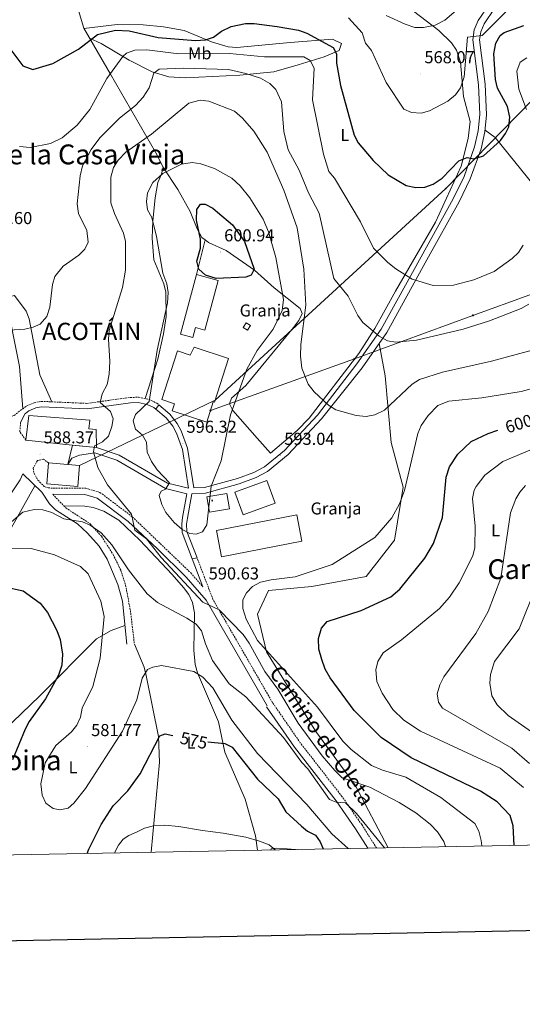
# Model space of a CAD drawing. Units: metres. Extents: x 626858 to 631368, y 4738459 to 4741512.
# Drawn here: x 629597 to 629888, y 4738817 to 4739387 of the extents above; entities that cross this region are included whole.
import ezdxf
from ezdxf.enums import TextEntityAlignment as Align

# ---------------------------------------------------------------- set-up
doc = ezdxf.new("R2010")
doc.units = ezdxf.units.M
doc.header["$MEASUREMENT"] = 0
doc.linetypes.add('TRAZOSX2', pattern=[1.5, 1, -0.5])
for name, color, linetype, lineweight in [('Carátula', 7, 'Continuous', 5), ('Level 15', 1, 'Continuous', 0), ('Level 19', 252, 'Continuous', 0), ('Level 20', 19, 'Continuous', 0), ('Level 21', 19, 'Continuous', 0), ('Level 32', 19, 'Continuous', 0), ('Level 33', 5, 'Continuous', 0), ('Level 36', 19, 'Continuous', 40), ('Level 37', 92, 'Continuous', 0), ('Level 4', 36, 'Continuous', 30), ('Level 41', 19, 'Continuous', 0), ('Level 44', 19, 'Continuous', 0), ('Level 45', 19, 'Continuous', 0), ('Level 5', 36, 'Continuous', 0), ('Level 52', 1, 'Continuous', 13), ('Level 54', 13, 'Continuous', 0), ('Level 61', 19, 'Continuous', 0), ('Level 63', 7, 'Continuous', 0), ('Level 7', 1, 'Continuous', 0)]:
    doc.layers.add(name, color=color, linetype=linetype, lineweight=lineweight)
doc.styles.add('Arial', font='ARIAL.TTF', dxfattribs={"height": 0.2})

# ---------------------------------------------------------------- blocks, each defined once
blk = doc.blocks.new('5PATER')
at = {"layer": 'Carátula', "linetype": 'Continuous', "lineweight": 5}
h = blk.add_hatch(color=250, dxfattribs=at)
edge = h.paths.add_edge_path()
edge.add_ellipse((0, 0), major_axis=(-1.33, -1.34), ratio=0.999422, start_angle=0, end_angle=360)
blk = doc.blocks.new('5ERMIT')
at = {"layer": 'Carátula', "linetype": 'Continuous', "lineweight": 5}
blk.add_hatch(color=250, dxfattribs=at).paths.add_polyline_path([(0.3, -6.5), (-0.3, -6.5), (-0.3, -5.9), (-0.3, -0.3), (-3.8, -0.3), (-3.8, 0.2), (-0.5, 0.2), (-0.3, 0.4), (-0.3, 2.7), (0.3, 2.7), (0.3, 0.4), (0.5, 0.2), (3.8, 0.2), (3.8, -0.3), (0.3, -0.3)])
at = {"layer": 'Carátula', "color": 7, "linetype": 'Continuous', "lineweight": 5, "flags": 128}
blk.add_lwpolyline([(-0.5, -0.5), (-0.5, -6.6), (0.5, -6.6), (0.5, -0.5), (4, -0.5), (4, 0.4), (0.5, 0.4), (0.5, 2.9), (-0.5, 2.9), (-0.5, 0.4), (-4, 0.4), (-4, -0.5), (-0.5, -0.5), (-0.5, -6.6), (0.5, -6.6)], dxfattribs=at)
blk = doc.blocks.new('5PELE')
at = {"layer": 'Carátula', "linetype": 'Continuous', "lineweight": 5}
h = blk.add_hatch(color=9, dxfattribs=at)
edge = h.paths.add_edge_path()
edge.add_arc((0, 0), 2.85, 359.999, 719.999)
at = {"layer": 'Carátula', "color": 252, "linetype": 'Continuous', "lineweight": 5}
blk.add_circle((0, 0, 0), 2.85, dxfattribs=at)
blk = doc.blocks.new('5PTT')
at = {"layer": 'Carátula', "color": 250, "linetype": 'Continuous', "lineweight": 25}
blk.add_circle((0, 0, 0), 2, dxfattribs=at)

msp = doc.modelspace()

# ---------------------------------------------------------------- linework, layer by layer
at = {"layer": 'Level 15', "color": 20, "linetype": 'Continuous', "lineweight": 13}
for points in [[(629699.27, 4739239.48, 600.88), (629711.8, 4739236.14, 601.2), (629704.12, 4739207.32, 600.88), (629698.69, 4739208.77, 602.49), (629697.17, 4739203.08, 602.49), (629690.07, 4739204.96, 600.23), (629699.27, 4739239.48, 600.88)], [(629697.97, 4739197.4, 602.49), (629717.97, 4739190.94, 601.2), (629709.76, 4739165.53, 601.52), (629709.04, 4739165.76, 601.52), (629705.26, 4739154.06, 602.17), (629685.3, 4739160.5, 602.17), (629686.65, 4739164.68, 602.49), (629679.24, 4739167.07, 600.23), (629688.32, 4739195.24, 600.55), (629695.72, 4739192.85, 602.81), (629697.97, 4739197.4, 602.49)], [(629641.44, 4739139.33, 592.49), (629627.38, 4739140.69, 593.78), (629600.36, 4739143.62, 593.78), (629602.25, 4739157.8, 593.14), (629637.52, 4739155.06, 592.82), (629637, 4739150.19, 595.07), (629641.11, 4739149.74, 594.75), (629641.44, 4739139.33, 592.49)], [(629744.89, 4739107.04, 599.61), (629726.36, 4739100.2, 599.93), (629721.51, 4739113.33, 598.96), (629740.04, 4739120.17, 598.96), (629744.89, 4739107.04, 599.61)], [(629718.37, 4739103.81, 598.96), (629706.82, 4739101.84, 598.96), (629705.3, 4739110.73, 598), (629716.85, 4739112.7, 598), (629718.37, 4739103.81, 598.96)], [(629760.47, 4739085.04, 599.61), (629713.88, 4739075.88, 599.93), (629710.88, 4739091.13, 599.61), (629757.47, 4739100.29, 599.61), (629760.47, 4739085.04, 599.61)]]:
    msp.add_polyline3d(points, dxfattribs=at)
at = {"layer": 'Level 15', "color": 1, "linetype": 'Continuous', "lineweight": 0}
msp.add_polyline3d([(629728.96, 4739207.3, 600.23), (629726.46, 4739208.86, 600.55), (629728.18, 4739211.61, 600.55), (629730.68, 4739210.05, 600.55), (629728.96, 4739207.3, 600.23)], dxfattribs=at)
at = {"layer": 'Level 15', "linetype": 'Continuous', "lineweight": 13}
msp.add_polyline3d([(629624.76, 4739129.46, 594.11), (629613.64, 4739130.39, 594.11), (629612.62, 4739118.14, 593.46), (629630.54, 4739116.65, 592.17), (629631.56, 4739128.9, 594.11), (629624.76, 4739129.46, 594.11)], dxfattribs=at)
at = {"layer": 'Level 20', "color": 19, "linetype": 'Continuous', "lineweight": 0, "ltscale": 0.5}
for points in [[(629704.28, 4739259.7, 601.13), (629699.27, 4739239.48, 600.88)], [(629719.61, 4739167.89, 595.9), (629728, 4739175.24, 595.31), (629755.5, 4739208.87, 592.61), (629758.63, 4739212.96, 592.41), (629760.64, 4739216.99, 592.41), (629759.37, 4739219.88, 592.86), (629744.26, 4739231.77, 597.57), (629732.97, 4739241.99, 599.78), (629716.61, 4739253.46, 601.11), (629706.36, 4739258.12, 601.16), (629704.28, 4739259.7, 601.13)]]:
    msp.add_polyline3d(points, dxfattribs=at)
at = {"layer": 'Level 21', "color": 19, "linetype": 'Continuous', "lineweight": 0}
for points in [[(629677.54, 4739163.98, 596.87), (629683.89, 4739158.64, 597.43), (629688.1, 4739153.28, 597.46), (629690.55, 4739148.93, 596.86), (629694.15, 4739138.98, 595.97), (629697.84, 4739115.84, 595.2), (629704.06, 4739116.13, 595.44), (629723.17, 4739121.34, 593.78), (629732.53, 4739124.8, 593), (629738.73, 4739128.1, 592.49), (629750.31, 4739137.64, 591.55), (629769.38, 4739158.12, 589.59), (629792.28, 4739187.8, 586.24), (629806.27, 4739207.93, 583.4), (629829.49, 4739249.9, 578.74), (629848.06, 4739283.38, 576.47), (629854.36, 4739296.45, 574.95), (629860.5, 4739313.49, 573.37), (629862.6, 4739322.86, 573.46), (629863.54, 4739332.24, 573.41), (629862.75, 4739349.57, 571.67), (629859.43, 4739375.52, 570.07), (629860.28, 4739381.34, 569.6), (629862.57, 4739386.71, 569.13), (629869.02, 4739396.06, 568.15)], [(629699.66, 4739075.35, 592.85), (629693.81, 4739090.68, 594.15), (629693.61, 4739094.88, 594.75), (629694.1, 4739098.37, 595.13), (629696.59, 4739112.52, 595.56), (629704.57, 4739112.89, 595.44), (629724.16, 4739118.23, 593.78), (629733.86, 4739121.82, 593), (629740.55, 4739125.37, 592.49), (629752.55, 4739135.26, 591.55), (629771.76, 4739155.9, 589.59), (629795.38, 4739185.48, 586.24), (629809.56, 4739205.89, 583.4), (629832.88, 4739248.03, 578.74), (629851.5, 4739281.6, 576.47), (629857.94, 4739294.95, 574.95), (629864.23, 4739312.41, 573.37), (629866.44, 4739322.24, 573.46), (629867.42, 4739332.13, 573.41), (629866.61, 4739349.91, 571.67), (629863.34, 4739375.49, 570.07), (629864.04, 4739380.28, 569.6), (629865.98, 4739384.83, 569.13), (629872.1, 4739393.71, 568.15)], [(629597.38, 4739153.58, 588.95), (629599.87, 4739158.79, 588.3), (629600.26, 4739159.09, 587.88), (629602.2, 4739160.58, 587.79), (629606.21, 4739162.32, 587.74), (629609.56, 4739162.96, 587.79), (629635.92, 4739161.78, 589.72), (629661.16, 4739165.25, 593.91), (629665.5, 4739165.33, 594.92), (629670.81, 4739164.21, 596.17), (629674.61, 4739162.43, 596.76), (629675.7, 4739161.51, 596.87)], [(629675.7, 4739161.51, 596.87), (629681.67, 4739156.49, 597.43), (629685.54, 4739151.57, 597.46), (629687.75, 4739147.64, 596.86), (629691.17, 4739138.21, 595.97), (629694.76, 4739115.7, 595.2), (629682.61, 4739118.59, 595.12), (629654.51, 4739134.91, 592.03), (629641.44, 4739139.33, 590.56)], [(629675.7, 4739161.51, 596.87), (629677.54, 4739163.98, 596.87)], [(629641.44, 4739139.33, 590.56), (629641.44, 4739139.31, 590.56), (629627.47, 4739140.66, 589.27), (629624.76, 4739129.46, 588.63)], [(629696.85, 4739074.74, 592.52), (629691, 4739090.09, 594.15), (629690.76, 4739095.01, 594.75), (629691.3, 4739098.81, 595.13), (629693.68, 4739112.39, 595.56), (629681.37, 4739115.54, 595.12), (629653.16, 4739131.93, 592.03), (629640.4, 4739136.24, 590.24), (629631.55, 4739134.9, 589.85), (629627, 4739133.05, 588.95), (629624.76, 4739129.46, 588.63)], [(629658.9, 4739025.35, 582.7), (629656.52, 4739050.27, 583.24), (629653.66, 4739059.83, 584.16), (629647.53, 4739074.56, 585.12), (629642.85, 4739082.16, 585.6), (629636.24, 4739089.69, 586.31), (629630.47, 4739095.04, 586.89), (629617.69, 4739103.2, 588.15), (629614.23, 4739106.68, 588.19), (629609.72, 4739113.36, 587.79), (629598.66, 4739123.98, 588.76), (629597.24, 4739120.59, 588.63), (629584.77, 4739102.16, 588.63)], [(629740.3, 4738989.53, 588.11), (629704.89, 4739050.82, 590.81), (629693.3, 4739064.18, 591.39), (629676.58, 4739080.85, 590.93), (629659.81, 4739096.35, 590.21), (629641.72, 4739109.98, 588.68), (629634.62, 4739112.03, 588.3), (629616.01, 4739112.17, 587.79)], [(629696.85, 4739074.74, 592.52), (629699.66, 4739075.35, 592.85)], [(629703.05, 4739058.5, 590.81), (629696.85, 4739074.74, 592.52)], [(629739.93, 4738988.92, 588.11), (629756.05, 4738965.57, 586.94), (629780.19, 4738934.51, 585.54), (629791.55, 4738918.35, 584.22), (629798.64, 4738907.1, 583.92)]]:
    msp.add_polyline3d(points, dxfattribs=at)
at = {"layer": 'Level 21', "color": 19, "linetype": 'TRAZOSX2', "lineweight": 0}
for points in [[(629484.97, 4739229.11, 590.83), (629501.09, 4739225.05, 590.52), (629517.62, 4739219.71, 590.02), (629526.62, 4739215.35, 590.06), (629532.71, 4739210.52, 589.94), (629538.1, 4739203.66, 589.72), (629552.29, 4739181.33, 589.82), (629562.86, 4739168.72, 589.05), (629573.76, 4739160.72, 589.08), (629583, 4739156.69, 588.84), (629589.73, 4739156.5, 588.4), (629593.68, 4739157.9, 588.11), (629600.63, 4739163.25, 587.79), (629605.3, 4739165.27, 587.74), (629609.34, 4739166.04, 587.79), (629635.78, 4739164.86, 589.72), (629660.92, 4739168.32, 593.91), (629665.8, 4739168.41, 594.92), (629671.79, 4739167.14, 596.17), (629676.28, 4739165.03, 596.76), (629677.54, 4739163.98, 596.87)], [(629600.36, 4739143.62, 589.27), (629596.97, 4739148.43, 589.25), (629597.38, 4739153.58, 588.95)], [(629613.64, 4739130.39, 588.3), (629610.68, 4739132.51, 588.3), (629607.2, 4739131.72, 588.63), (629604.67, 4739127.3, 588.63), (629605.2, 4739124.23, 588.3), (629606.73, 4739121.61, 587.98), (629607.38, 4739120.41, 588.21), (629611.01, 4739116.77, 587.88), (629613.37, 4739115.83, 587.79), (629635.15, 4739115.67, 588.3), (629643.38, 4739113.29, 588.68), (629662.15, 4739099.15, 590.21), (629695.96, 4739066.67, 591.39), (629703.05, 4739058.5, 590.81)], [(629616.01, 4739112.17, 587.79), (629623.56, 4739104.32, 585.78), (629637.55, 4739095.16, 585.27), (629644.28, 4739087.81, 585.11), (629651.06, 4739077.27, 584.76), (629655.45, 4739068.27, 584.34), (629658.25, 4739059.46, 583.98), (629661.07, 4739044.71, 583.65), (629663.35, 4739025.37, 582.7)], [(629803.63, 4738907.19, 583.85), (629795.11, 4738920.72, 584.22), (629783.62, 4738937.05, 585.54), (629759.5, 4738968.1, 586.94), (629743.45, 4738991.35, 588.11), (629708.88, 4739051.2, 590.81), (629699.66, 4739075.35, 592.85)]]:
    msp.add_polyline3d(points, dxfattribs=at)
at = {"layer": 'Level 32', "color": 6, "linetype": 'Continuous', "lineweight": 0, "ltscale": 0.5}
msp.add_polyline3d([(629707.39, 4739160.67, 596.49), (629790.89, 4739190.63, 586.46), (629859.52, 4739215.9, 583.84), (629925.62, 4739239.71, 590.01), (629991.53, 4739264.77, 593.68), (630067.92, 4739290.49, 592.8), (630132.4, 4739314.29, 592.58), (630227.92, 4739314.57, 562.38), (630305.25, 4739315.39, 541.78), (630393.14, 4739314.83, 510.59), (630476, 4739315.11, 516.1), (630535.72, 4739315.68, 520.87), (630620.62, 4739316.26, 545.01), (630729, 4739317.77, 551.4)], dxfattribs=at)
at = {"layer": 'Level 33', "color": 19, "linetype": 'Continuous', "lineweight": 0, "ltscale": 0.5}
msp.add_polyline3d([(630556.81, 4739399.51, 522.4), (630400.7, 4739419.48, 513.25), (630262.3, 4739560.8, 533.86), (630118.59, 4739570.81, 545.01), (629843.77, 4739289.37, 575.71), (629710.13, 4739166.68, 596.24), (629631.56, 4739128.9, 589.18)], dxfattribs=at)
at = {"layer": 'Level 36', "color": 92, "linetype": 'Continuous', "lineweight": 0}
for points in [[(629817.68, 4739397.78, 563.31), (629839.76, 4739381, 565.99), (629847.1, 4739373.77, 566.82), (629849.94, 4739369.62, 567.55), (629852.29, 4739362.67, 568.74), (629854.05, 4739342.67, 571.3), (629858.02, 4739328.3, 572.91), (629856.84, 4739318.43, 574.02), (629852.68, 4739302.38, 575.27), (629837.77, 4739269.84, 576.94), (629814.67, 4739229.87, 580.65), (629802.67, 4739208.23, 584.06), (629793.34, 4739193.84, 585.99), (629764.54, 4739156.21, 590.68), (629757.6, 4739149.11, 591.44), (629742.27, 4739136, 592.73), (629734.56, 4739144.63, 592.92), (629720.32, 4739160.8, 595.57), (629718.39, 4739164.68, 595.95), (629719.61, 4739167.89, 595.9)], [(629669.56, 4739167.61, 595.7), (629676.92, 4739190.45, 596.97), (629680.3, 4739205.19, 596.66), (629681.71, 4739215.14, 596.08), (629681.53, 4739229.28, 595.37), (629680.41, 4739234.07, 595.39), (629674.55, 4739248.09, 595.64), (629673.71, 4739260.71, 596.09), (629674.02, 4739270.73, 596.38), (629675.47, 4739283.94, 596.01), (629676.86, 4739292.82, 595.7), (629679.12, 4739297.65, 595.53), (629679.95, 4739301.76, 595.37), (629675.66, 4739310.49, 593.31), (629649.55, 4739355.76, 578.93), (629634.08, 4739382.28, 572.49), (629630.32, 4739394.44, 569.26)], [(629634.14, 4739382.19, 572.51), (629653.44, 4739384.47, 570.28), (629668.48, 4739384.19, 571.46), (629680.31, 4739383.21, 571.51), (629692.2, 4739380.93, 571.54), (629708.03, 4739374.42, 575.73), (629717.77, 4739371.61, 576.18), (629722.7, 4739371.07, 576.1), (629753.64, 4739374.06, 574.13), (629778.08, 4739375.89, 573.48), (629783.4, 4739373.46, 573.48), (629781.97, 4739369.42, 575.09), (629773.29, 4739365.82, 578.38), (629758.31, 4739361.07, 582.65), (629744.08, 4739357.12, 584.91), (629724.54, 4739355.01, 586.54), (629692.8, 4739353.59, 586.89), (629683.31, 4739354.12, 586.39), (629673.72, 4739357.01, 585.24), (629660.34, 4739363.89, 581.48), (629644.13, 4739373.53, 576.05), (629637.4, 4739376.59, 573.87)], [(629866.53, 4739323.16, 573.45), (629872.5, 4739318.89, 576.34), (629902.54, 4739281.67, 582.1), (629915.98, 4739260.77, 586.27), (629922.49, 4739226.49, 589.79), (629924.97, 4739206.79, 593.31), (629931.33, 4739173.17, 600.03), (629934.88, 4739144.31, 604.19), (629943.92, 4739104.39, 613.16), (629951.12, 4739059.53, 618.6), (629949.27, 4739030.25, 620.84), (629938.19, 4739009.45, 620.2), (629937.48, 4738977.78, 617), (629941.77, 4738931.87, 613.8), (629941.22, 4738909.78, 613.23)], [(629704.28, 4739259.7, 601.13), (629702.47, 4739261.07, 601.11), (629699.63, 4739266.05, 601.01), (629695.62, 4739275.99, 600.4), (629688.43, 4739288.79, 597.24), (629679.83, 4739302, 595.31)], [(629598.62, 4739161.7, 587.88), (629596.8, 4739186.19, 586.85), (629593.72, 4739201.61, 586.26), (629588.77, 4739226.3, 583.68), (629593.87, 4739227.32, 583.62), (629600.66, 4739218.33, 584.59), (629602.29, 4739213.81, 584.97), (629608.53, 4739181.34, 586.83), (629615.48, 4739165.77, 588.24)], [(629810.43, 4738907.32, 587.25), (629791.22, 4738943.49, 590.75), (629768.56, 4738974.67, 593.95), (629739.91, 4739020.87, 595.23), (629734.75, 4739042.61, 595.87), (629741.07, 4739056.36, 595.55), (629766.11, 4739058.75, 595.55), (629797.57, 4739064.47, 596.83), (629814.06, 4739085.59, 596.83), (629819.05, 4739116.36, 595.55), (629812.07, 4739142.28, 592.99), (629808.61, 4739180.93, 588.19), (629805.13, 4739199.51, 584.29)], [(629605.59, 4739117.04, 588.17), (629592.01, 4739092.55, 585.29), (629588.87, 4739088.64, 584.76), (629585.15, 4739085.32, 584.23), (629578.37, 4739081.5, 583.63), (629564.76, 4739075.43, 583.01), (629548.25, 4739067.86, 580.05), (629540.07, 4739062.31, 578.69), (629533.44, 4739056.3, 577.44), (629524.27, 4739044.59, 575.16), (629516.35, 4739031.29, 572.68), (629513.99, 4739021.56, 570.36), (629512.42, 4739017.02, 569.19), (629511.12, 4739015.4, 568.81), (629495.67, 4739002.68, 568.4), (629467.19, 4738977.63, 562.97), (629452.22, 4738968.68, 560.75), (629424.76, 4738956.9, 558.02), (629384.18, 4738934.23, 553.98), (629332.9, 4738907.34, 548.18), (629318.24, 4738898.07, 546.45)], [(629622.39, 4739105.53, 586.1), (629634.57, 4739105.34, 587.53), (629639.47, 4739104.48, 587.76), (629645.62, 4739102.4, 588.03), (629654.27, 4739097.22, 588.6), (629666.45, 4739085.58, 589.39), (629685.3, 4739065.67, 589.63), (629691.86, 4739058.19, 588.99), (629694.81, 4739054.03, 588.42), (629696.96, 4739049.45, 587.8), (629698.23, 4739043.44, 587.06), (629697.8, 4739021.76, 584.08), (629698.64, 4739013.45, 582.55), (629699.92, 4739008.7, 581.69), (629712, 4738980.29, 577.71), (629715.8, 4738962.76, 575.45), (629727.52, 4738935.52, 572.14), (629733.55, 4738914.21, 569.33), (629734.68, 4738905.9, 568.71)], [(629495.52, 4738901.4, 561.59), (629508.88, 4738907.77, 563.33), (629517.42, 4738913.01, 564.31), (629528.48, 4738921.23, 565.31), (629551.31, 4738940.52, 567.2), (629608.32, 4738995.11, 572.62), (629641.41, 4739028.49, 578.78), (629649.84, 4739033.15, 581.48), (629657.87, 4739036.08, 582.93)], [(629663.35, 4739025.37, 582.7), (629669.06, 4739011.92, 581.73), (629670.24, 4739007.07, 581.57), (629677.28, 4738971.72, 576.57), (629677.94, 4738956.9, 574.48), (629673.04, 4738904.74, 567.7)], [(629742.45, 4738906.04, 569.05), (629742.69, 4738906.64, 569.81), (629743.11, 4738906.89, 570.51), (629745.93, 4738906.97, 571.21), (629751.81, 4738906.77, 571.51), (629756.8, 4738906.31, 572.01)]]:
    msp.add_polyline3d(points, dxfattribs=at)
at = {"layer": 'Level 4', "color": 36, "linetype": 'Continuous', "lineweight": 30}
for points in [[(629548.93, 4739401.16, 575.01), (629575.07, 4739385.23, 575.01), (629588.92, 4739373.65, 575.01), (629598.73, 4739360.61, 575.01), (629604.46, 4739358.45, 575.01), (629615.99, 4739361.8, 575.01), (629631.01, 4739370.08, 575.01), (629641.98, 4739378.73, 575.01), (629652.32, 4739381.15, 575.01), (629660.33, 4739380.78, 575.01), (629677.16, 4739376.89, 575.01), (629698.71, 4739375.25, 575.01), (629704.46, 4739375.53, 575.01), (629709.21, 4739377.14, 575.01), (629713.88, 4739380.62, 575.01), (629719.34, 4739383.27, 575.01), (629727.82, 4739385.09, 575.01)], [(629727.82, 4739385.09, 575.01), (629732.82, 4739385.13, 575.01), (629746.12, 4739383.31, 575.01), (629758.54, 4739381.12, 575.01), (629763.28, 4739379.5, 575.01), (629778.46, 4739371.19, 575.01), (629780.38, 4739367.41, 575.01), (629780.38, 4739362.14, 575.01), (629782.78, 4739349.17, 575.01), (629790.77, 4739320.42, 575.01), (629793.11, 4739315.9, 575.01), (629801.68, 4739305.65, 575.01), (629810.35, 4739297.36, 575.01), (629820.76, 4739291.23, 575.01), (629826.35, 4739290.01, 575.01), (629831.75, 4739290.21, 575.01), (629836.45, 4739291.91, 575.01), (629841.67, 4739295.44, 575.01), (629851.42, 4739305.54, 575.01), (629856.11, 4739307.29, 575.01), (629860.09, 4739306.67, 575.01), (629865.71, 4739308.39, 575.01), (629875.44, 4739317.25, 575.01), (629878.44, 4739321.22, 575.01), (629880.29, 4739325.13, 575.01), (629880.96, 4739330.77, 575.01), (629879.6, 4739336.85, 575.01), (629873.69, 4739347.65, 575.01), (629872.55, 4739352.52, 575.01), (629871.6, 4739367.55, 575.01), (629872.74, 4739373.61, 575.01), (629875.32, 4739378.04, 575.01), (629877.64, 4739379.81, 575.01), (629889.12, 4739383.99, 575.01)], [(629711.6, 4739275.75, 600.01), (629720.16, 4739268.33, 600.01), (629727.14, 4739258.65, 600.01), (629732.84, 4739242.75, 600.01), (629730.93, 4739239.11, 600.01), (629727.98, 4739238.06, 600.01), (629710.71, 4739237.16, 600.01), (629704.64, 4739239.14, 600.01), (629700.76, 4739242.67, 600.01), (629699.45, 4739247.29, 600.01), (629701.75, 4739254.88, 600.01), (629701.6, 4739259.97, 600.01), (629699.25, 4739271.01, 600.01), (629699.45, 4739277.24, 600.01), (629701.68, 4739280.42, 600.01), (629704.37, 4739280.24, 600.01), (629708.82, 4739277.95, 600.01), (629711.6, 4739275.75, 600.01)], [(629883.45, 4738908.69, 600.01), (629882.94, 4738920.01, 600.01), (629881.16, 4738925.9, 600.01), (629873.53, 4738933.91, 600.01), (629864, 4738940.15, 600.01), (629823.81, 4738959.44, 600.01), (629806.27, 4738971.12, 600.01), (629790.68, 4738986.76, 600.01), (629776.78, 4739005.76, 600.01), (629773.86, 4739010.88, 600.01), (629771.93, 4739016.35, 600.01), (629770.3, 4739022.33, 600.01), (629769.96, 4739028.66, 600.01), (629771.81, 4739034.65, 600.01), (629775.04, 4739038.51, 600.01), (629794.83, 4739044.77, 600.01), (629811.93, 4739052.82, 600.01), (629817.16, 4739057.26, 600.01), (629831.6, 4739075.15, 600.01), (629836.74, 4739083.74, 600.01), (629841.84, 4739098.7, 600.01), (629844.05, 4739122.01, 600.01), (629845.92, 4739128.18, 600.01), (629850.81, 4739135.37, 600.01), (629858.58, 4739142.8, 600.01), (629868.27, 4739147.48, 600.01), (629873.92, 4739149.27, 600.01)], [(629588.36, 4739058.62, 575.01), (629598.84, 4739056.21, 575.01), (629608.67, 4739049.13, 575.01), (629613.02, 4739043.7, 575.01), (629618.43, 4739033.23, 575.01), (629620.24, 4739028.01, 575.01), (629621.74, 4739019.52, 575.01), (629621.28, 4739013.08, 575.01), (629619.33, 4739007.33, 575.01), (629611.8, 4738993.54, 575.01), (629602.44, 4738980.53, 575.01), (629600.07, 4738976.12, 575.01), (629592.62, 4738958.32, 575.01)], [(629636.01, 4738904.04, 575.01), (629636.94, 4738906.44, 575.01), (629644.01, 4738920.78, 575.01), (629651.05, 4738931.66, 575.01), (629659.48, 4738940.34, 575.01), (629666.76, 4738950.13, 575.01), (629678.12, 4738972.26, 575.01), (629681.18, 4738973.29, 575.01), (629685.67, 4738972.27, 575.01)], [(629705.96, 4738968.62, 575.01), (629715.84, 4738967.76, 575.01), (629720.06, 4738965.66, 575.01), (629734.77, 4738947.01, 575.01), (629746.68, 4738935.75, 575.01), (629751.1, 4738928.21, 575.01), (629760.14, 4738919.76, 575.01), (629763.73, 4738916.99, 575.01), (629768.31, 4738914.62, 575.01), (629770.92, 4738910.72, 575.01), (629772.81, 4738906.61, 575.01)]]:
    msp.add_polyline3d(points, dxfattribs=at)
at = {"layer": 'Level 5', "color": 36, "linetype": 'Continuous', "lineweight": 0}
for points in [[(629861.62, 4739402.76, 565.01), (629843.2, 4739387.04, 565.01), (629837.56, 4739384.18, 565.01), (629830.94, 4739382.7, 565.01), (629825.94, 4739382.72, 565.01), (629820.3, 4739384.69, 565.01), (629809.32, 4739389.77, 565.01)], [(629881.44, 4739394.71, 570.01), (629864.96, 4739378.15, 570.01), (629856.48, 4739377.21, 570.01), (629854.37, 4739354.17, 570.01), (629852.31, 4739347.69, 570.01), (629849.4, 4739343.62, 570.01), (629844.9, 4739340.13, 570.01), (629834.46, 4739334.35, 570.01), (629829.53, 4739333.05, 570.01), (629823.9, 4739333.5, 570.01), (629819.41, 4739335.49, 570.01), (629809.23, 4739350.89, 570.01), (629800.78, 4739369.34, 570.01), (629797.36, 4739373.61, 570.01), (629795.34, 4739379.56, 570.01), (629787.46, 4739388.28, 570.01)], [(629596.78, 4739313.81, 580.01), (629602.88, 4739313.19, 580.01), (629614.79, 4739315.42, 580.01), (629621.58, 4739318.74, 580.01), (629630.12, 4739326.19, 580.01), (629637.49, 4739335.16, 580.01), (629647.34, 4739353.17, 580.01), (629656.65, 4739365.86, 580.01), (629658.87, 4739367.83, 580.01), (629663.55, 4739369.67, 580.01), (629670.47, 4739369.87, 580.01), (629689.05, 4739367.56, 580.01), (629718.44, 4739367.64, 580.01), (629738.65, 4739365.65, 580.01), (629761.57, 4739365.74, 580.01), (629765.28, 4739363.59, 580.01), (629767.55, 4739359.14, 580.01), (629766.6, 4739340.81, 580.01), (629772.85, 4739309.34, 580.01), (629776.07, 4739299.27, 580.01), (629779.22, 4739295.35, 580.01), (629794.41, 4739270.13, 580.01), (629802, 4739254.89, 580.01), (629810.13, 4739246.54, 580.01), (629814.82, 4739242.91, 580.01), (629824.41, 4739236.82, 580.01), (629836.52, 4739233.13, 580.01), (629848.25, 4739233.48, 580.01), (629860.09, 4739236.42, 580.01), (629871.86, 4739241.29, 580.01), (629882.29, 4739248.83, 580.01), (629885.9, 4739252.37, 580.01), (629888.56, 4739256.61, 580.01)], [(629890.62, 4739335.11, 580.01), (629886.09, 4739346.97, 580.01), (629884.95, 4739357.43, 580.01), (629886.98, 4739362.68, 580.01), (629890.86, 4739365.21, 580.01)], [(629587.49, 4739207.2, 585.01), (629599.88, 4739207.87, 585.01), (629604.76, 4739208.95, 585.01), (629608.75, 4739210.79, 585.01), (629612.55, 4739215.32, 585.01), (629614.4, 4739220.58, 585.01), (629615.8, 4739233.69, 585.01), (629617.32, 4739238.46, 585.01), (629622.14, 4739244.34, 585.01), (629631.11, 4739250.73, 585.01), (629634.57, 4739254.34, 585.01), (629636.52, 4739258.25, 585.01), (629635.87, 4739265.05, 585.01), (629631.02, 4739274.99, 585.01), (629630.26, 4739280.55, 585.01), (629631.96, 4739296.78, 585.01), (629633.27, 4739302.61, 585.01), (629638.3, 4739311.98, 585.01), (629643.41, 4739318.72, 585.01), (629654.74, 4739330.27, 585.01), (629664.03, 4739337.45, 585.01), (629668.43, 4739342.35, 585.01), (629671.83, 4739347.67, 585.01), (629674.62, 4739356.26, 585.01), (629677.67, 4739358.67, 585.01), (629691.61, 4739359.17, 585.01), (629717.9, 4739358.35, 585.01), (629728, 4739356.13, 585.01), (629736.43, 4739353.29, 585.01), (629741.74, 4739350.18, 585.01), (629745.38, 4739346.76, 585.01), (629748.69, 4739339.65, 585.01), (629750.04, 4739322.45, 585.01), (629752.41, 4739311.92, 585.01), (629758.86, 4739300.02, 585.01), (629764.17, 4739287, 585.01), (629770.5, 4739275.05, 585.01), (629778.87, 4739237.2, 585.01), (629787.19, 4739226.99, 585.01), (629792.86, 4739215.8, 585.01), (629795.78, 4739211.73, 585.01), (629805.21, 4739203.85, 585.01), (629809.98, 4739201.08, 585.01), (629814.86, 4739200.27, 585.01), (629826.75, 4739201.45, 585.01), (629853.9, 4739207.94, 585.01), (629869.19, 4739212.66, 585.01), (629887.4, 4739219.89, 585.01), (629891.95, 4739222.37, 585.01)], [(629843.64, 4738907.95, 590.01), (629842.73, 4738910.85, 590.01), (629838.94, 4738916.55, 590.01), (629834.84, 4738920.88, 590.01), (629826.4, 4738927.45, 590.01), (629816.82, 4738933.53, 590.01), (629799.8, 4738942.36, 590.01), (629783.77, 4738947.81, 590.01), (629779.44, 4738952.1, 590.01), (629772.16, 4738960.54, 590.01), (629758.25, 4738979.55, 590.01), (629746.45, 4738999.29, 590.01), (629738.89, 4739009.41, 590.01), (629729.93, 4739025.97, 590.01), (629726.41, 4739030.87, 590.01), (629712.5, 4739045.16, 590.01), (629702.97, 4739049.65, 590.01), (629678.87, 4739075.55, 590.01), (629670.42, 4739086.45, 590.01), (629663.62, 4739091.32, 590.01), (629661.69, 4739100.6, 590.01), (629647.69, 4739117.61, 590.01), (629642.2, 4739127.71, 590.01), (629639.57, 4739136.87, 590.01), (629640.25, 4739140.18, 590.01), (629644.79, 4739142.59, 590.01), (629648.27, 4739145.86, 590.01), (629650.36, 4739151.44, 590.01), (629651.11, 4739155.98, 590.01), (629649.47, 4739160.18, 590.01), (629643.57, 4739165.35, 590.01), (629644.65, 4739170.4, 590.01), (629647.6, 4739175.78, 590.01), (629648.75, 4739181.82, 590.01), (629649.12, 4739189.09, 590.01), (629648.27, 4739202.18, 590.01), (629648.81, 4739207.17, 590.01), (629656.49, 4739231.96, 590.01), (629658.23, 4739242.09, 590.01), (629658.23, 4739258.7, 590.01), (629657.03, 4739263.59, 590.01), (629651.74, 4739274.86, 590.01), (629649.68, 4739281.09, 590.01), (629649.76, 4739296.03, 590.01), (629651.29, 4739301.63, 590.01), (629653.91, 4739305.89, 590.01), (629658.42, 4739310.5, 590.01), (629673.34, 4739320.89, 590.01), (629694.98, 4739338.91, 590.01), (629701.55, 4739340.62, 590.01), (629706.54, 4739340.06, 590.01), (629721.27, 4739334.26, 590.01), (629725.95, 4739330.2, 590.01), (629732.56, 4739322.64, 590.01), (629740.21, 4739310.48, 590.01), (629749.96, 4739288.43, 590.01), (629757.66, 4739266.68, 590.01), (629761.59, 4739242.57, 590.01), (629762.73, 4739221.79, 590.01), (629759.77, 4739198.95, 590.01), (629759.55, 4739192.19, 590.01), (629760.34, 4739185.36, 590.01), (629763.97, 4739176.08, 590.01), (629767.58, 4739171.54, 590.01), (629775.79, 4739163.77, 590.01), (629780.06, 4739161.16, 590.01), (629791.81, 4739157.85, 590.01), (629797.66, 4739157.36, 590.01), (629802.59, 4739158.17, 590.01), (629808.21, 4739160.9, 590.01), (629824.24, 4739176, 590.01), (629828.5, 4739178.62, 590.01), (629841.97, 4739183.04, 590.01), (629870.35, 4739189.34, 590.01), (629893.78, 4739195.65, 590.01)], [(629676.1, 4739261.51, 595.01), (629673.44, 4739272.59, 595.01), (629670.97, 4739276.99, 595.01), (629670.32, 4739281.95, 595.01), (629670.97, 4739286.9, 595.01), (629673.99, 4739292.87, 595.01), (629679.78, 4739298.17, 595.01), (629690.74, 4739303.49, 595.01), (629696.89, 4739304.4, 595.01), (629701.82, 4739303.66, 595.01), (629709.69, 4739300.92, 595.01), (629719.78, 4739295.38, 595.01), (629724.58, 4739290.9, 595.01), (629730.3, 4739284.02, 595.01), (629738.04, 4739271.56, 595.01), (629741.11, 4739264.3, 595.01), (629745.37, 4739249.34, 595.01), (629749.82, 4739225.07, 595.01), (629749.03, 4739218.75, 595.01), (629743.74, 4739207.96, 595.01), (629734.54, 4739195.44, 595.01), (629728.42, 4739184.67, 595.01), (629719.06, 4739158.16, 595.01), (629713.66, 4739131.5, 595.01), (629707.81, 4739116.89, 595.01), (629705.33, 4739094.41, 595.01), (629702.87, 4739090.37, 595.01), (629699.16, 4739089.03, 595.01), (629695.55, 4739089.5, 595.01), (629691.11, 4739091.81, 595.01), (629686.44, 4739095.85, 595.01), (629681.52, 4739101.63, 595.01), (629679.24, 4739106.29, 595.01), (629677.74, 4739111.39, 595.01), (629678.86, 4739114.03, 595.01), (629681.28, 4739115.16, 595.01), (629683.66, 4739118.86, 595.01), (629676.61, 4739126.35, 595.01), (629673.28, 4739131.16, 595.01), (629670.74, 4739136.64, 595.01), (629670.28, 4739142.36, 595.01), (629668.1, 4739146.53, 595.01), (629663.94, 4739149.93, 595.01), (629662.55, 4739154.75, 595.01), (629664.02, 4739158.47, 595.01), (629671.82, 4739166, 595.01), (629676.47, 4739195.74, 595.01), (629682.48, 4739223.19, 595.01), (629682.83, 4739229.23, 595.01), (629682.15, 4739234.18, 595.01), (629679.9, 4739240.39, 595.01), (629676.1, 4739261.51, 595.01)], [(629864.78, 4738908.34, 595.01), (629864.37, 4738911.52, 595.01), (629862.95, 4738916.93, 595.01), (629860.57, 4738921.37, 595.01), (629840.85, 4738936.38, 595.01), (629820.57, 4738948.12, 595.01), (629807.12, 4738952.31, 595.01), (629800.78, 4738955.07, 595.01), (629788.94, 4738964.29, 595.01), (629784.22, 4738969.15, 595.01), (629769.53, 4738988.85, 595.01), (629734.78, 4739027.43, 595.01), (629728.19, 4739039.75, 595.01), (629726.19, 4739045.95, 595.01), (629726.24, 4739050.95, 595.01), (629728.26, 4739055.13, 595.01), (629731.72, 4739058.73, 595.01), (629736.5, 4739061.2, 595.01), (629742.59, 4739062.67, 595.01), (629756.56, 4739064.34, 595.01), (629778.02, 4739071.52, 595.01), (629802.66, 4739087.18, 595.01), (629812.5, 4739098.49, 595.01), (629816.99, 4739106.61, 595.01), (629819.83, 4739114.33, 595.01), (629827.67, 4739147.49, 595.01), (629829.59, 4739152.09, 595.01), (629833.5, 4739157.91, 595.01), (629839.29, 4739163.55, 595.01), (629845.66, 4739166.1, 595.01), (629864.7, 4739168.01, 595.01), (629887.4, 4739171.84, 595.01), (629897.27, 4739174.51, 595.01)], [(629888.88, 4738942.14, 605.01), (629875.39, 4738953.35, 605.01), (629829.1, 4738974.92, 605.01), (629819.44, 4738981.21, 605.01), (629813.12, 4738987.41, 605.01), (629806.97, 4738996.89, 605.01), (629803.92, 4739003.75, 605.01), (629803.35, 4739010.43, 605.01), (629804.43, 4739015.29, 605.01), (629807.52, 4739020.28, 605.01), (629818.17, 4739027.86, 605.01), (629840.2, 4739046.05, 605.01), (629845.87, 4739052.53, 605.01), (629851.63, 4739060.95, 605.01), (629859.46, 4739076.57, 605.01), (629860.64, 4739081.43, 605.01), (629860.84, 4739093.77, 605.01), (629859.19, 4739109.65, 605.01), (629860.32, 4739114.47, 605.01), (629861.43, 4739116.62, 605.01), (629866.51, 4739123.18, 605.01), (629876.85, 4739131.2, 605.01), (629894.78, 4739138.7, 605.01)], [(629892.32, 4738956.22, 610.01), (629882.06, 4738965.06, 610.01), (629841.81, 4738988.18, 610.01), (629839.62, 4738991.64, 610.01), (629838.83, 4738996.59, 610.01), (629840.26, 4739001.67, 610.01), (629842.62, 4739006.38, 610.01), (629861.31, 4739031.57, 610.01), (629868.41, 4739044.31, 610.01), (629875.73, 4739063.6, 610.01), (629881.22, 4739101.47, 610.01), (629884.36, 4739109.51, 610.01), (629886.73, 4739113.42, 610.01), (629890.01, 4739117.28, 610.01)], [(629584, 4739089.53, 585.01), (629598.78, 4739101.77, 585.01), (629605.21, 4739103.42, 585.01), (629610.2, 4739103.08, 585.01), (629615.49, 4739101.68, 585.01), (629622.44, 4739097.89, 585.01), (629633.25, 4739096.28, 585.01), (629637.77, 4739094.19, 585.01), (629644.1, 4739089.77, 585.01), (629650.21, 4739082.81, 585.01), (629659.85, 4739068.3, 585.01), (629670.69, 4739054.39, 585.01), (629676.66, 4739049.53, 585.01), (629693.83, 4739040.47, 585.01), (629699.15, 4739036.91, 585.01), (629702.31, 4739033, 585.01), (629704.54, 4739025.43, 585.01), (629708.7, 4739015.78, 585.01), (629718.27, 4739002.29, 585.01), (629728.02, 4738994.83, 585.01)], [(629592.21, 4739080.87, 580.01), (629603.62, 4739080.77, 580.01), (629617.09, 4739077.15, 580.01), (629632.08, 4739070.31, 580.01), (629636.53, 4739066, 580.01), (629643.94, 4739050.16, 580.01), (629645.88, 4739041.34, 580.01), (629643.53, 4739017.12, 580.01), (629639.21, 4739000.72, 580.01), (629633.08, 4738988.24, 580.01), (629632.1, 4738982.94, 580.01), (629630.06, 4738978.38, 580.01), (629626.85, 4738974.5, 580.01), (629617.89, 4738966.51, 580.01), (629611.63, 4738956.5, 580.01), (629609.21, 4738944.26, 580.01), (629609.9, 4738937.74, 580.01), (629612.01, 4738933.13, 580.01), (629616.23, 4738930.02, 580.01), (629620.2, 4738929.21, 580.01), (629625, 4738930.28, 580.01), (629628.22, 4738933.1, 580.01), (629634.96, 4738941.62, 580.01), (629656.46, 4738974.85, 580.01), (629664.77, 4738993.12, 580.01), (629667.82, 4739005.55, 580.01), (629671.02, 4739010.6, 580.01)], [(629895.42, 4738973.05, 615.01), (629880.02, 4738983.97, 615.01), (629873.63, 4738990.05, 615.01), (629870.54, 4738995.43, 615.01), (629869.27, 4739002.69, 615.01), (629869.75, 4739007.63, 615.01), (629872.11, 4739015.32, 615.01), (629886.34, 4739034.25, 615.01), (629896.26, 4739058.76, 615.01)], [(629671.02, 4739010.6, 580.01), (629674.07, 4739012.06, 580.01), (629679, 4739012.92, 580.01), (629697.81, 4739009.39, 580.01), (629702.94, 4739006.11, 580.01), (629708.9, 4738999.91, 580.01), (629719.87, 4738981.19, 580.01), (629734.71, 4738962, 580.01), (629763.21, 4738932.36, 580.01), (629777.82, 4738915.44, 580.01), (629787.27, 4738906.89, 580.01)], [(629728.02, 4738994.83, 585.01), (629749.82, 4738971.11, 585.01), (629760.4, 4738956.62, 585.01), (629763.89, 4738953.02, 585.01), (629776.37, 4738935.23, 585.01), (629780.31, 4738933.65, 585.01), (629785.68, 4738933.27, 585.01), (629792.15, 4738927.25, 585.01), (629808.26, 4738907.28, 585.01)], [(629651.86, 4738904.34, 570.01), (629654.23, 4738908.77, 570.01), (629656.77, 4738912.28, 570.01), (629660.08, 4738914.43, 570.01), (629664.96, 4738916.58, 570.01), (629669.26, 4738918.72, 570.01), (629674.33, 4738920.09, 570.01), (629680.77, 4738920.48, 570.01), (629689.16, 4738919.7, 570.01), (629702.82, 4738917.36, 570.01), (629714.72, 4738915.8, 570.01), (629727.99, 4738913.45, 570.01), (629735.8, 4738911.11, 570.01), (629741.46, 4738908.96, 570.01), (629744.97, 4738906.09, 570.01)]]:
    msp.add_polyline3d(points, dxfattribs=at)
at = {"layer": 'Level 52', "color": 1, "linetype": 'Continuous', "lineweight": 13}
for points in [[(629699.27, 4739239.48, 600.88), (629711.8, 4739236.14, 601.2), (629704.12, 4739207.32, 600.88), (629698.69, 4739208.77, 602.49), (629697.17, 4739203.08, 602.49), (629690.07, 4739204.96, 600.23), (629699.27, 4739239.48, 600.88)], [(629697.97, 4739197.4, 602.49), (629717.97, 4739190.94, 601.2), (629709.76, 4739165.53, 601.52), (629709.04, 4739165.76, 601.52), (629705.26, 4739154.06, 602.17), (629685.3, 4739160.5, 602.17), (629686.65, 4739164.68, 602.49), (629679.24, 4739167.07, 600.23), (629688.32, 4739195.24, 600.55), (629695.72, 4739192.85, 602.81), (629697.97, 4739197.4, 602.49)], [(629641.44, 4739139.33, 592.49), (629627.38, 4739140.69, 593.78), (629600.36, 4739143.62, 593.78), (629602.25, 4739157.8, 593.14), (629637.52, 4739155.06, 592.82), (629637, 4739150.19, 595.07), (629641.11, 4739149.74, 594.75), (629641.44, 4739139.33, 592.49)], [(629630.54, 4739116.65, 592.17), (629612.62, 4739118.14, 593.46), (629613.64, 4739130.39, 594.11), (629624.76, 4739129.46, 594.11), (629631.56, 4739128.9, 594.11), (629630.54, 4739116.65, 592.17)], [(629744.89, 4739107.04, 599.61), (629726.36, 4739100.2, 599.93), (629721.51, 4739113.33, 598.96), (629740.04, 4739120.17, 598.96), (629744.89, 4739107.04, 599.61)], [(629718.37, 4739103.81, 598.96), (629706.82, 4739101.84, 598.96), (629705.3, 4739110.73, 598), (629716.85, 4739112.7, 598), (629718.37, 4739103.81, 598.96)], [(629760.47, 4739085.04, 599.61), (629713.88, 4739075.88, 599.93), (629710.88, 4739091.13, 599.61), (629757.47, 4739100.29, 599.61), (629760.47, 4739085.04, 599.61)]]:
    msp.add_polyline3d(points, close=True, dxfattribs=at)
at = {"layer": 'Level 52', "color": 1, "linetype": 'Continuous', "lineweight": 0}
msp.add_polyline3d([(629728.96, 4739207.3, 600.23), (629726.46, 4739208.86, 600.55), (629728.18, 4739211.61, 600.55), (629730.68, 4739210.05, 600.55), (629728.96, 4739207.3, 600.23)], close=True, dxfattribs=at)
at = {"layer": 'Level 54', "color": 252, "linetype": 'Continuous', "lineweight": 0}
msp.add_polyline3d([(629872.1, 4739393.71, 568.15), (629865.98, 4739384.83, 569.13), (629864.04, 4739380.28, 569.6), (629863.34, 4739375.49, 570.07), (629866.61, 4739349.91, 571.67), (629867.42, 4739332.13, 573.41), (629866.44, 4739322.24, 573.46), (629864.23, 4739312.41, 573.37), (629857.94, 4739294.95, 574.95), (629851.5, 4739281.6, 576.47), (629832.88, 4739248.03, 578.74), (629809.56, 4739205.89, 583.4), (629795.38, 4739185.48, 586.24), (629771.76, 4739155.9, 589.59), (629752.55, 4739135.26, 591.55), (629740.55, 4739125.37, 592.49), (629733.86, 4739121.82, 593), (629724.16, 4739118.23, 593.78), (629704.57, 4739112.89, 595.44), (629696.59, 4739112.52, 595.56), (629694.1, 4739098.37, 595.13), (629693.61, 4739094.88, 594.75), (629693.81, 4739090.68, 594.15), (629699.66, 4739075.35, 592.85), (629696.85, 4739074.74, 592.52), (629691, 4739090.09, 594.15), (629690.76, 4739095.01, 594.75), (629691.3, 4739098.81, 595.13), (629693.68, 4739112.39, 595.56), (629681.37, 4739115.54, 595.12), (629653.16, 4739131.93, 592.03), (629640.4, 4739136.24, 590.24), (629631.55, 4739134.9, 589.85), (629627, 4739133.05, 588.95), (629624.76, 4739129.46, 588.63), (629627.47, 4739140.66, 589.27), (629641.44, 4739139.31, 590.56), (629641.44, 4739139.33, 590.56), (629654.51, 4739134.91, 592.03), (629682.61, 4739118.59, 595.12), (629694.76, 4739115.7, 595.2), (629691.17, 4739138.21, 595.97), (629687.75, 4739147.64, 596.86), (629685.54, 4739151.57, 597.46), (629681.67, 4739156.49, 597.43), (629675.7, 4739161.51, 596.87), (629677.54, 4739163.98, 596.87), (629683.89, 4739158.64, 597.43), (629688.1, 4739153.28, 597.46), (629690.55, 4739148.93, 596.86), (629694.15, 4739138.98, 595.97), (629697.84, 4739115.84, 595.2), (629704.06, 4739116.13, 595.44), (629723.17, 4739121.34, 593.78), (629732.53, 4739124.8, 593), (629738.73, 4739128.1, 592.49), (629750.31, 4739137.64, 591.55), (629769.38, 4739158.12, 589.59), (629792.28, 4739187.8, 586.24), (629806.27, 4739207.93, 583.4), (629829.49, 4739249.9, 578.74), (629848.06, 4739283.38, 576.47), (629854.36, 4739296.45, 574.95), (629860.5, 4739313.49, 573.37), (629862.6, 4739322.86, 573.46), (629863.54, 4739332.24, 573.41), (629862.75, 4739349.57, 571.67), (629859.43, 4739375.52, 570.07), (629860.28, 4739381.34, 569.6), (629862.57, 4739386.71, 569.13), (629869.02, 4739396.06, 568.15)], dxfattribs=at)
at = {"layer": 'Level 61', "color": 19, "linetype": 'Continuous', "lineweight": 0}
msp.add_polyline3d([(627786.72, 4738869.29, 0.01), (627743.84, 4741182.64, 0.01), (631150.59, 4741246.67, 0.01), (631194.58, 4738933.33, 0.01), (627786.72, 4738869.29, 0.01)], close=True, dxfattribs=at)
at = {"layer": 'Level 63', "linetype": 'Continuous', "lineweight": 30}
msp.add_polyline3d([(627666.96, 4741231.08, -0.24), (627714.35, 4738816.56, -0.24), (631268.66, 4738886.34, -0.24), (631221.34, 4741297.86, -0.24), (627666.96, 4741231.08, -0.24)], dxfattribs=at)

# ---------------------------------------------------------------- block references
at = {"layer": 'Level 15', "linetype": 'Continuous', "lineweight": 0, "xscale": 0.09999983015004542, "yscale": 0.09999983015004542}
msp.add_blockref('5ERMIT', (629708.45, 4739108.73, 598.96), dxfattribs=at)
at = {"layer": 'Level 32', "color": 252, "linetype": 'Continuous', "lineweight": 0, "xscale": 0.09999983015004542, "yscale": 0.09999983015004542}
for p in [(629859.52, 4739215.9, 583.84), (629790.89, 4739190.63, 586.46), (629707.39, 4739160.67, 596.49)]:
    msp.add_blockref('5PELE', p, dxfattribs=at)
at = {"layer": 'Level 33', "color": 19, "linetype": 'Continuous', "lineweight": 30, "xscale": 0.09999983015004542, "yscale": 0.09999983015004542}
msp.add_blockref('5PTT', (629843.77, 4739289.37, 575.71), dxfattribs=at)
at = {"layer": 'Level 7', "color": 19, "linetype": 'Continuous', "lineweight": 0, "xscale": 0.09999983015004542, "yscale": 0.09999983015004542}
for p in [(629829.35, 4739355.84, 568.08), (629713.38, 4739252.59, 600.95), (629691.48, 4739141.65, 596.33), (629608.69, 4739135.5, 588.38), (629748.19, 4739134.63, 593.05), (629704.41, 4739056.62, 590.64), (629636.24, 4738965.83, 581.78)]:
    msp.add_blockref('5PATER', p, dxfattribs=at)

# ---------------------------------------------------------------- texts
at = {"layer": 'Level 19', "color": 19, "linetype": 'Continuous', "lineweight": 0, "style": 'Arial'}
for p in [(629739.09, 4739218.73, 597.32), (629780.2, 4739103.97, 593.48)]:
    msp.add_text('Granja', height=7, dxfattribs=at).set_placement(p, align=Align.MIDDLE_CENTER)
at = {"layer": 'Level 37', "color": 92, "linetype": 'Continuous', "lineweight": 0, "style": 'Arial'}
for s, p in [('Mb', (629701.23, 4739367.78, 579.89)), ('L', (629785.29, 4739320.39, 576.71)), ('L', (629872.62, 4739091.35, 607.81)), ('L', (629696.14, 4738968.17, 574.95)), ('L', (629627.81, 4738953.88, 581.11))]:
    msp.add_text(s, height=7, dxfattribs=at).set_placement(p, align=Align.MIDDLE_CENTER)
at = {"layer": 'Level 41', "color": 19, "linetype": 'Continuous', "lineweight": 0, "style": 'Arial'}
for s, p in [('568.07', (629831.41, 4739359.84, 568.08)), ('581.60', (629574.99, 4739266.6, 581.61)), ('600.94', (629715.37, 4739256.59, 600.95)), ('596.32', (629693.53, 4739145.65, 596.33)), ('588.37', (629610.74, 4739139.5, 588.38)), ('593.04', (629750.18, 4739138.63, 593.05)), ('590.63', (629706.39, 4739060.62, 590.64)), ('581.77', (629638.29, 4738969.83, 581.78))]:
    msp.add_text(s, height=7, dxfattribs=at).set_placement(p, align=Align.BOTTOM_LEFT)
at = {"layer": 'Level 41', "color": 39, "linetype": 'Continuous', "lineweight": 0, "style": 'Arial'}
for s, rotation, p in [('600', 17.5678, (629886.08, 4739153.12, 600.01)), ('575', -12.8029, (629697.82, 4738969.5, 575.01))]:
    msp.add_text(s, height=7, rotation=rotation, dxfattribs=at).set_placement(p, align=Align.MIDDLE_CENTER)
at = {"layer": 'Level 44', "color": 19, "linetype": 'Continuous', "lineweight": 0, "style": 'Arial'}
msp.add_text('Camino de Oleta', height=8.9999, rotation=-55.081, dxfattribs=at).set_placement((629766.02, 4738968.12, 589.81), align=Align.BOTTOM_CENTER)
at = {"layer": 'Level 45', "color": 19, "linetype": 'Continuous', "lineweight": 0, "style": 'Arial'}
for s, p in [('Detrás de la Casa Vieja', (629610.98, 4739309.18, 580.95)), ('Campo de la Iglesia', (629938.88, 4739068.78, 615.01)), ('Campo de la Boina', (629552.42, 4738958.02, 564.73))]:
    msp.add_text(s, height=11.5, dxfattribs=at).set_placement(p, align=Align.MIDDLE_CENTER)
msp.add_text('ACOTÁIN', height=10, dxfattribs=at).set_placement((629609.86, 4739198.47, 585.91), align=Align.BOTTOM_LEFT)

doc.saveas('drawing.dxf')
